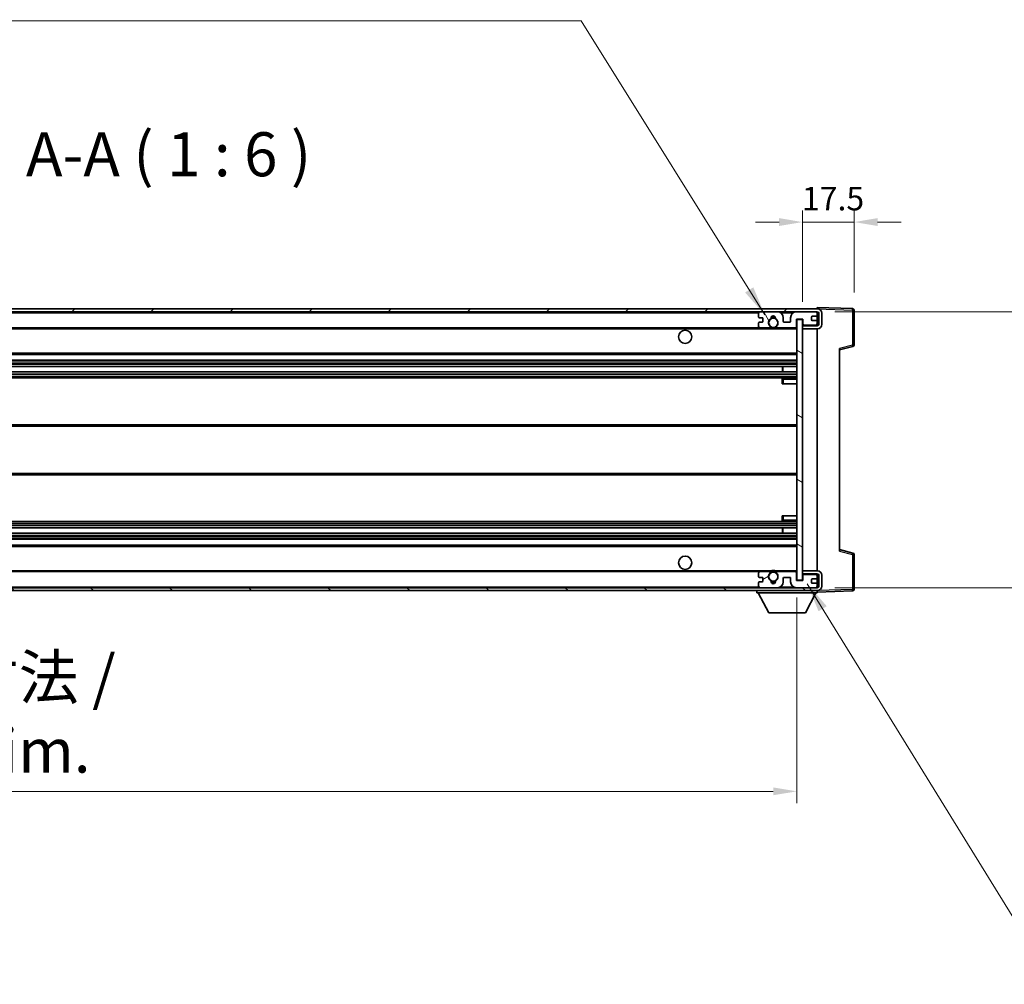
# Model space of a CAD drawing. Units: millimetres. Extents: x 58 to 12445, y 32 to 1718.
# Drawn here: x 3066 to 3402, y 1024 to 1353 of the extents above; entities that cross this region are included whole.
import ezdxf

# ---------------------------------------------------------------- set-up
doc = ezdxf.new("R2010")
doc.units = ezdxf.units.MM
doc.header["$LTSCALE"] = 4
doc.layers.get('Defpoints').update_dxf_attribs({"lineweight": 25})
for name, color, linetype, lineweight in [('Dimension (ISO)', 7, 'Continuous', 18), ('Dimension (ISO) @ 1', 7, 'Continuous', 18), ('Hatch (ISO)', 1, 'Continuous', 18), ('Symbol (ISO)', 7, 'Continuous', 18), ('Visible (ISO)', 7, 'Continuous', 35), ('Visible Narrow (ISO)', 7, 'Continuous', 25)]:
    doc.layers.add(name, color=color, linetype=linetype, lineweight=lineweight)
doc.styles.add('Note Text (TK)', font='txt')
doc.dimstyles.new('Default - Method 1b (TK)', dxfattribs={"dimscale": 4, "dimtxt": 2.5, "dimasz": 2.5, "dimexe": 1, "dimexo": 1.5, "dimgap": 1, "dimtad": 1, "dimtoh": 1, "dimrnd": 1e-08, "dimdsep": 46, "dimtxsty": 'Note Text (TK)', "dimcen": 0.09, "dimdle": 5, "dimclrd": 100, "dimclre": 100, "dimclrt": 7, "dimadec": 1, "dimazin": 1, "dimtfac": 1, "dimtmove": 0, "dimatfit": 3, "dimfxl": 1, "dimtolj": 1, "dimlwd": -1, "dimlwe": -1, "dimarcsym": 0})
doc.dimstyles.new('Default - Method 1b (TK)$7', dxfattribs={"dimscale": 4, "dimtxt": 2.5, "dimasz": 2.5, "dimexe": 1, "dimexo": 1.5, "dimgap": 1, "dimtad": 1, "dimtoh": 1, "dimrnd": 1e-08, "dimdsep": 46, "dimtxsty": 'Note Text (TK)', "dimcen": 0.09, "dimdle": 5, "dimclrd": 100, "dimclre": 100, "dimclrt": 7, "dimadec": 1, "dimazin": 1, "dimtfac": 1, "dimtmove": 0, "dimatfit": 3, "dimfxl": 1, "dimtolj": 1, "dimlwd": -1, "dimlwe": -1, "dimarcsym": 0})

# ---------------------------------------------------------------- blocks, each defined once
blk = doc.blocks.new('*D269')
at = {"layer": 'Defpoints', "color": 0}
for p in [(2905.91, 1162.14), (3330.91, 1162.24), (3330.91, 1090.24)]:
    blk.add_point(p, dxfattribs=at)
at = {"layer": 'Dimension (ISO)', "color": 100}
for p, q in [((2905.91, 1156.14), (2905.91, 1086.24)), ((3330.91, 1156.24), (3330.91, 1086.24)), ((2913.91, 1090.24), (3322.91, 1090.24))]:
    blk.add_line(p, q, dxfattribs=at)
for points in [[(2913.91, 1091.58), (2913.91, 1088.91), (2905.91, 1090.24)], [(3322.91, 1091.58), (3322.91, 1088.91), (3330.91, 1090.24)]]:
    blk.add_solid(points, dxfattribs=at)
at = {"layer": 'Dimension (ISO)', "color": 7, "insert": (3004.55, 1104.13), "char_height": 8, "attachment_point": 4, "style": 'Note Text (TK)'}
blk.add_mtext('\\A1;\\fＭＳ Ｐゴシック|b0|i0;\\H15.0000;有効寸法 / Max dim. 425', dxfattribs=at)
blk = doc.blocks.new('*D268')
at = {"layer": 'Defpoints', "color": 0}
for p in [(3337.91, 1253.64), (3337.91, 1159.64), (3451.91, 1159.64)]:
    blk.add_point(p, dxfattribs=at)
at = {"layer": 'Dimension (ISO)', "color": 100}
for p, q in [((3451.91, 1253.64), (3451.91, 1495.89)), ((3343.91, 1253.64), (3455.91, 1253.64)), ((3451.91, 1167.64), (3451.91, 1245.64)), ((3343.91, 1159.64), (3455.91, 1159.64))]:
    blk.add_line(p, q, dxfattribs=at)
for points in [[(3450.58, 1245.64), (3453.24, 1245.64), (3451.91, 1253.64)], [(3450.58, 1167.64), (3453.24, 1167.64), (3451.91, 1159.64)]]:
    blk.add_solid(points, dxfattribs=at)
at = {"layer": 'Dimension (ISO)', "color": 7, "insert": (3438.02, 1274.64), "char_height": 8, "attachment_point": 4, "rotation": 90, "style": 'Note Text (TK)'}
blk.add_mtext('\\A1;\\fＭＳ Ｐゴシック|b0|i0;\\H15.0000;有効寸法 / Max dim. 94', dxfattribs=at)
blk = doc.blocks.new('*D267')
at = {"layer": 'Defpoints', "color": 0}
for p in [(3350.41, 1284.22), (3350.41, 1254.22), (3332.91, 1251.04)]:
    blk.add_point(p, dxfattribs=at)
at = {"layer": 'Dimension (ISO)', "color": 100}
for p, q in [((3332.91, 1257.04), (3332.91, 1288.22)), ((3350.41, 1260.22), (3350.41, 1288.22)), ((3324.91, 1284.22), (3316.91, 1284.22)), ((3332.91, 1284.22), (3350.41, 1284.22)), ((3358.41, 1284.22), (3366.41, 1284.22))]:
    blk.add_line(p, q, dxfattribs=at)
for points in [[(3324.91, 1285.56), (3324.91, 1282.89), (3332.91, 1284.22)], [(3358.41, 1285.56), (3358.41, 1282.89), (3350.41, 1284.22)]]:
    blk.add_solid(points, dxfattribs=at)
at = {"layer": 'Dimension (ISO)', "color": 7, "insert": (3332.66, 1292.22), "char_height": 8, "attachment_point": 4, "style": 'Note Text (TK)'}
blk.add_mtext('\\A1;17.5', dxfattribs=at)

msp = doc.modelspace()

# ---------------------------------------------------------------- hatches: boundary and pattern name
at = {"layer": 'Hatch (ISO)'}
h = msp.add_hatch(dxfattribs=at)
h.set_pattern_fill('ANSI31', color=256, scale=152.4, style=0)
h.set_pattern_definition([(45, (1545, -16), (-13.47038, 13.47038), [])])
edge = h.paths.add_edge_path()
edge.add_line((3337.9106, 1248.8923), (3332.9106, 1248.8923))
edge.add_line((3332.9106, 1248.8923), (3332.9106, 1247.8923))
edge.add_line((3332.9106, 1247.8923), (3337.9106, 1247.8923))
edge.add_ellipse((3337.9106, 1249.3923), major_axis=(0, -1.5), ratio=1, start_angle=0, end_angle=90)
edge.add_line((3339.4106, 1249.3923), (3339.4106, 1253.1423))
edge.add_ellipse((3337.9106, 1253.1423), major_axis=(1.5, 0), ratio=1, start_angle=0, end_angle=90)
edge.add_line((3337.9106, 1254.6423), (2918.4106, 1254.6423))
edge.add_line((2918.4106, 1254.6423), (2918.4106, 1253.655))
edge.add_line((2918.4106, 1253.655), (2918.4106, 1253.6423))
edge.add_line((2918.4106, 1253.6423), (2918.5356, 1253.6423))
edge.add_line((2918.5356, 1253.6423), (2930.1106, 1253.6423))
edge.add_line((2930.1106, 1253.6423), (3318.4106, 1253.6423))
edge.add_line((3318.4106, 1253.6423), (3324.3106, 1253.6423))
edge.add_line((3324.3106, 1253.6423), (3330.8106, 1253.6423))
edge.add_line((3330.8106, 1253.6423), (3337.4106, 1253.6423))
edge.add_line((3337.4106, 1253.6423), (3337.9106, 1253.6423))
edge.add_ellipse((3337.9106, 1253.1423), major_axis=(0, 0.5), ratio=1, start_angle=270, end_angle=360, ccw=False)
edge.add_line((3338.4106, 1253.1423), (3338.4106, 1249.3923))
edge.add_ellipse((3337.9106, 1249.3923), major_axis=(0.5, 0), ratio=1, start_angle=270, end_angle=360, ccw=False)
h = msp.add_hatch(dxfattribs=at)
h.set_pattern_fill('ANSI31', color=256, scale=152.4, angle=75.000175, style=0)
h.set_pattern_definition([(120.0002, (1545, -16), (-16.49775, -9.52505), [])])
edge = h.paths.add_edge_path()
edge.add_ellipse((3318.4106, 1253.1423), major_axis=(0, 0.5), ratio=1, start_angle=0, end_angle=90)
edge.add_line((3317.9106, 1253.1423), (3317.9106, 1251.9423))
edge.add_ellipse((3318.2106, 1251.9423), major_axis=(-0.3, 0), ratio=1, start_angle=0, end_angle=90)
edge.add_line((3318.2106, 1251.6423), (3319.1106, 1251.6423))
edge.add_ellipse((3319.1106, 1251.3423), major_axis=(0, 0.3), ratio=1, start_angle=270, end_angle=360, ccw=False)
edge.add_line((3319.4106, 1251.3423), (3319.4106, 1250.4423))
edge.add_ellipse((3319.1106, 1250.4423), major_axis=(0.3, 0), ratio=1, start_angle=270, end_angle=360, ccw=False)
edge.add_line((3319.1106, 1250.1423), (3318.2106, 1250.1423))
edge.add_ellipse((3318.2106, 1249.8423), major_axis=(0, 0.3), ratio=1, start_angle=0, end_angle=90)
edge.add_line((3317.9106, 1249.8423), (3317.9106, 1248.6423))
edge.add_ellipse((3318.4106, 1248.6423), major_axis=(-0.5, 0), ratio=1, start_angle=0, end_angle=90)
edge.add_line((3318.4106, 1248.1423), (3321.435, 1248.1423))
edge.add_ellipse((3321.435, 1248.5423), major_axis=(0, -0.4), ratio=1, start_angle=0, end_angle=132.45415)
edge.add_ellipse((3322.9106, 1249.8923), major_axis=(-1.1805, -1.08), ratio=1, start_angle=261.020412, end_angle=360, ccw=False)
edge.add_ellipse((3321.8626, 1251.4772), major_axis=(0.1655, -0.2502), ratio=1, start_angle=0, end_angle=60.082872)
edge.add_ellipse((3322.9106, 1251.5423), major_axis=(-0.7486, -0.0465), ratio=1, start_angle=172.885131, end_angle=360, ccw=False)
edge.add_ellipse((3323.9586, 1251.4772), major_axis=(-0.2994, 0.0186), ratio=1, start_angle=0, end_angle=60.082872)
edge.add_ellipse((3322.9106, 1249.8923), major_axis=(0.8825, 1.3346), ratio=1, start_angle=261.020412, end_angle=360, ccw=False)
edge.add_ellipse((3324.3862, 1248.5423), major_axis=(-0.2951, 0.27), ratio=1, start_angle=0, end_angle=132.45415)
edge.add_line((3324.3862, 1248.1423), (3330.4106, 1248.1423))
edge.add_ellipse((3330.4106, 1248.5423), major_axis=(0, -0.4), ratio=1, start_angle=0, end_angle=90)
edge.add_line((3330.8106, 1248.5423), (3330.8106, 1251.1423))
edge.add_line((3330.8106, 1251.1423), (3333.0106, 1251.1423))
edge.add_line((3333.0106, 1251.1423), (3333.0106, 1249.5423))
edge.add_ellipse((3333.4106, 1249.5423), major_axis=(-0.4, 0), ratio=1, start_angle=0, end_angle=90)
edge.add_line((3333.4106, 1249.1423), (3337.4106, 1249.1423))
edge.add_ellipse((3337.4106, 1249.6423), major_axis=(0, -0.5), ratio=1, start_angle=0, end_angle=90)
edge.add_line((3337.9106, 1249.6423), (3337.9106, 1250.3423))
edge.add_ellipse((3337.6106, 1250.3423), major_axis=(0.3, 0), ratio=1, start_angle=0, end_angle=90)
edge.add_line((3337.6106, 1250.6423), (3336.2106, 1250.6423))
edge.add_ellipse((3336.2106, 1250.9423), major_axis=(0, -0.3), ratio=1, start_angle=270, end_angle=360, ccw=False)
edge.add_line((3335.9106, 1250.9423), (3335.9106, 1251.8423))
edge.add_ellipse((3336.2106, 1251.8423), major_axis=(-0.3, 0), ratio=1, start_angle=270, end_angle=360, ccw=False)
edge.add_line((3336.2106, 1252.1423), (3337.6106, 1252.1423))
edge.add_ellipse((3337.6106, 1252.4423), major_axis=(0, -0.3), ratio=1, start_angle=0, end_angle=90)
edge.add_line((3337.9106, 1252.4423), (3337.9106, 1253.1423))
edge.add_ellipse((3337.4106, 1253.1423), major_axis=(0.5, 0), ratio=1, start_angle=0, end_angle=90)
edge.add_line((3337.4106, 1253.6423), (3330.8106, 1253.6423))
edge.add_ellipse((3330.8106, 1251.6423), major_axis=(0, 2), ratio=1, start_angle=0, end_angle=90)
edge.add_line((3328.8106, 1251.6423), (3328.8106, 1250.4423))
edge.add_ellipse((3328.5106, 1250.4423), major_axis=(0.3, 0), ratio=1, start_angle=270, end_angle=360, ccw=False)
edge.add_line((3328.5106, 1250.1423), (3326.6106, 1250.1423))
edge.add_ellipse((3326.6106, 1250.4423), major_axis=(0, -0.3), ratio=1, start_angle=270, end_angle=360, ccw=False)
edge.add_line((3326.3106, 1250.4423), (3326.3106, 1251.6423))
edge.add_ellipse((3324.3106, 1251.6423), major_axis=(2, 0), ratio=1, start_angle=0, end_angle=90)
edge.add_line((3324.3106, 1253.6423), (3318.4106, 1253.6423))
h = msp.add_hatch(dxfattribs=at)
h.set_pattern_fill('ANSI31', color=256, scale=152.4, angle=105.000246, style=0)
h.set_pattern_definition([(150.0002, (1545, -16), (-9.52493, -16.49782), [])])
h.paths.add_polyline_path([(3332.9106, 1251.0423), (3330.9106, 1251.0423), (3330.9106, 1162.2423), (3332.9106, 1162.2423), (3332.9106, 1164.3923), (3332.9106, 1165.3923), (3332.9106, 1247.8923), (3332.9106, 1248.8923)])
h = msp.add_hatch(dxfattribs=at)
h.set_pattern_fill('ANSI31', color=256, scale=152.4, angle=90.00021, style=0)
h.set_pattern_definition([(135.0002, (1545, -16), (-13.47033, -13.47043), [])])
edge = h.paths.add_edge_path()
edge.add_line((3332.9106, 1164.3923), (3337.9106, 1164.3923))
edge.add_ellipse((3337.9106, 1163.8923), major_axis=(0, 0.5), ratio=1, start_angle=270, end_angle=360, ccw=False)
edge.add_line((3338.4106, 1163.8923), (3338.4106, 1160.1423))
edge.add_ellipse((3337.9106, 1160.1423), major_axis=(0.5, 0), ratio=1, start_angle=270, end_angle=360, ccw=False)
edge.add_line((3337.9106, 1159.6423), (3337.4106, 1159.6423))
edge.add_line((3337.4106, 1159.6423), (3330.8106, 1159.6423))
edge.add_line((3330.8106, 1159.6423), (3324.3106, 1159.6423))
edge.add_line((3324.3106, 1159.6423), (3318.4106, 1159.6423))
edge.add_line((3318.4106, 1159.6423), (2930.1106, 1159.6423))
edge.add_line((2930.1106, 1159.6423), (2918.5356, 1159.6423))
edge.add_line((2918.5356, 1159.6423), (2918.4106, 1159.6423))
edge.add_line((2918.4106, 1159.6423), (2918.4106, 1159.6297))
edge.add_line((2918.4106, 1159.6297), (2918.4106, 1158.6423))
edge.add_line((2918.4106, 1158.6423), (3337.9106, 1158.6423))
edge.add_ellipse((3337.9106, 1160.1423), major_axis=(0, -1.5), ratio=1, start_angle=0, end_angle=90)
edge.add_line((3339.4106, 1160.1423), (3339.4106, 1163.8923))
edge.add_ellipse((3337.9106, 1163.8923), major_axis=(1.5, 0), ratio=1, start_angle=0, end_angle=90)
edge.add_line((3337.9106, 1165.3923), (3332.9106, 1165.3923))
edge.add_line((3332.9106, 1165.3923), (3332.9106, 1164.3923))
h = msp.add_hatch(dxfattribs=at)
h.set_pattern_fill('ANSI31', color=256, scale=152.4, angle=-14.999978, style=0)
h.set_pattern_definition([(30, (1545, -16), (-9.525, 16.49778), [])])
edge = h.paths.add_edge_path()
edge.add_ellipse((3318.4106, 1160.1423), major_axis=(-0.5, 0), ratio=1, start_angle=0, end_angle=90)
edge.add_line((3318.4106, 1159.6423), (3324.3106, 1159.6423))
edge.add_ellipse((3324.3106, 1161.6423), major_axis=(0, -2), ratio=1, start_angle=0, end_angle=90)
edge.add_line((3326.3106, 1161.6423), (3326.3106, 1162.8423))
edge.add_ellipse((3326.6106, 1162.8423), major_axis=(-0.3, 0), ratio=1, start_angle=270, end_angle=360, ccw=False)
edge.add_line((3326.6106, 1163.1423), (3328.5106, 1163.1423))
edge.add_ellipse((3328.5106, 1162.8423), major_axis=(0, 0.3), ratio=1, start_angle=270, end_angle=360, ccw=False)
edge.add_line((3328.8106, 1162.8423), (3328.8106, 1161.6423))
edge.add_ellipse((3330.8106, 1161.6423), major_axis=(-2, 0), ratio=1, start_angle=0, end_angle=90)
edge.add_line((3330.8106, 1159.6423), (3337.4106, 1159.6423))
edge.add_ellipse((3337.4106, 1160.1423), major_axis=(0, -0.5), ratio=1, start_angle=0, end_angle=90)
edge.add_line((3337.9106, 1160.1423), (3337.9106, 1160.8423))
edge.add_ellipse((3337.6106, 1160.8423), major_axis=(0.3, 0), ratio=1, start_angle=0, end_angle=90)
edge.add_line((3337.6106, 1161.1423), (3336.2106, 1161.1423))
edge.add_ellipse((3336.2106, 1161.4423), major_axis=(0, -0.3), ratio=1, start_angle=270, end_angle=360, ccw=False)
edge.add_line((3335.9106, 1161.4423), (3335.9106, 1162.3423))
edge.add_ellipse((3336.2106, 1162.3423), major_axis=(-0.3, 0), ratio=1, start_angle=270, end_angle=360, ccw=False)
edge.add_line((3336.2106, 1162.6423), (3337.6106, 1162.6423))
edge.add_ellipse((3337.6106, 1162.9423), major_axis=(0, -0.3), ratio=1, start_angle=0, end_angle=90)
edge.add_line((3337.9106, 1162.9423), (3337.9106, 1163.6423))
edge.add_ellipse((3337.4106, 1163.6423), major_axis=(0.5, 0), ratio=1, start_angle=0, end_angle=90)
edge.add_line((3337.4106, 1164.1423), (3333.4106, 1164.1423))
edge.add_ellipse((3333.4106, 1163.7423), major_axis=(0, 0.4), ratio=1, start_angle=0, end_angle=90)
edge.add_line((3333.0106, 1163.7423), (3333.0106, 1162.1423))
edge.add_line((3333.0106, 1162.1423), (3330.8106, 1162.1423))
edge.add_line((3330.8106, 1162.1423), (3330.8106, 1164.7423))
edge.add_ellipse((3330.4106, 1164.7423), major_axis=(0.4, 0), ratio=1, start_angle=0, end_angle=90)
edge.add_line((3330.4106, 1165.1423), (3324.3862, 1165.1423))
edge.add_ellipse((3324.3862, 1164.7423), major_axis=(0, 0.4), ratio=1, start_angle=0, end_angle=132.45415)
edge.add_ellipse((3322.9106, 1163.3923), major_axis=(1.1805, 1.08), ratio=1, start_angle=261.020412, end_angle=360, ccw=False)
edge.add_ellipse((3323.9586, 1161.8075), major_axis=(-0.1655, 0.2502), ratio=1, start_angle=0, end_angle=60.082872)
edge.add_ellipse((3322.9106, 1161.7423), major_axis=(0.7486, 0.0465), ratio=1, start_angle=172.885131, end_angle=360, ccw=False)
edge.add_ellipse((3321.8626, 1161.8075), major_axis=(0.2994, -0.0186), ratio=1, start_angle=0, end_angle=60.082872)
edge.add_ellipse((3322.9106, 1163.3923), major_axis=(-0.8825, -1.3346), ratio=1, start_angle=261.020412, end_angle=360, ccw=False)
edge.add_ellipse((3321.435, 1164.7423), major_axis=(0.2951, -0.27), ratio=1, start_angle=0, end_angle=132.45415)
edge.add_line((3321.435, 1165.1423), (3318.4106, 1165.1423))
edge.add_ellipse((3318.4106, 1164.6423), major_axis=(0, 0.5), ratio=1, start_angle=0, end_angle=90)
edge.add_line((3317.9106, 1164.6423), (3317.9106, 1163.4423))
edge.add_ellipse((3318.2106, 1163.4423), major_axis=(-0.3, 0), ratio=1, start_angle=0, end_angle=90)
edge.add_line((3318.2106, 1163.1423), (3319.1106, 1163.1423))
edge.add_ellipse((3319.1106, 1162.8423), major_axis=(0, 0.3), ratio=1, start_angle=270, end_angle=360, ccw=False)
edge.add_line((3319.4106, 1162.8423), (3319.4106, 1161.9423))
edge.add_ellipse((3319.1106, 1161.9423), major_axis=(0.3, 0), ratio=1, start_angle=270, end_angle=360, ccw=False)
edge.add_line((3319.1106, 1161.6423), (3318.2106, 1161.6423))
edge.add_ellipse((3318.2106, 1161.3423), major_axis=(0, 0.3), ratio=1, start_angle=0, end_angle=90)
edge.add_line((3317.9106, 1161.3423), (3317.9106, 1160.1423))

# ---------------------------------------------------------------- linework, layer by layer
at = {"layer": 'Visible (ISO)'}
for p, q in [((3337.9106, 1254.6423), (2918.4106, 1254.6423)), ((3337.9106, 1254.6426), (3337.9106, 1255.1423)), ((3349.9281, 1254.7227), (3337.9106, 1255.1423)), ((3337.9106, 1254.6423), (3337.9106, 1254.6426)), ((3350.4106, 1242.3114), (3350.4106, 1254.223)), ((2918.4106, 1253.6423), (3337.9106, 1253.6423)), ((3317.9106, 1253.1423), (3317.9106, 1251.9423)), ((3318.2106, 1251.6423), (3319.1106, 1251.6423)), ((3324.3106, 1253.6423), (3318.4106, 1253.6423)), ((3319.4106, 1251.3423), (3319.4106, 1250.4423)), ((3326.3106, 1250.4423), (3326.3106, 1251.6423)), ((3328.8106, 1251.6423), (3328.8106, 1250.4423)), ((3337.4106, 1253.6423), (3330.8106, 1253.6423)), ((3330.8106, 1248.5423), (3330.8106, 1251.1423)), ((3330.8106, 1251.1423), (3333.0106, 1251.1423)), ((3332.9106, 1251.0423), (3330.9106, 1251.0423)), ((3330.9106, 1251.0423), (3330.9106, 1162.2423)), ((3332.9106, 1162.2423), (3332.9106, 1251.0423)), ((3333.0106, 1251.1423), (3333.0106, 1249.5423)), ((3335.9106, 1250.9423), (3335.9106, 1251.8423)), ((3336.2106, 1252.1423), (3337.6106, 1252.1423)), ((3337.9106, 1253.1423), (3337.9106, 1253.6423)), ((3337.9106, 1252.4423), (3337.9106, 1253.1423)), ((3337.9106, 1250.3423), (3337.9106, 1252.4423)), ((3338.4106, 1253.1423), (3338.4106, 1249.3923)), ((3339.4106, 1249.3923), (3339.4106, 1253.1423)), ((2930.4106, 1248.1423), (3318.4106, 1248.1423)), ((3317.9106, 1249.8423), (3317.9106, 1248.6423)), ((3319.1106, 1250.1423), (3318.2106, 1250.1423)), ((3318.4106, 1248.1423), (3321.435, 1248.1423)), ((3321.435, 1248.1423), (3321.7498, 1248.1423)), ((3324.0714, 1248.1423), (3324.3862, 1248.1423)), ((3324.3862, 1248.1423), (3330.4106, 1248.1423)), ((3328.5106, 1250.1423), (3326.6106, 1250.1423)), ((3330.4106, 1248.1423), (3330.9106, 1248.1423)), ((3337.9106, 1248.8923), (3332.9106, 1248.8923)), ((3332.9106, 1248.8923), (3332.9106, 1247.8923)), ((3332.9106, 1247.8923), (3337.9106, 1247.8923)), ((3333.4106, 1249.1423), (3337.4106, 1249.1423)), ((3337.6106, 1250.6423), (3336.2106, 1250.6423)), ((3337.9106, 1249.6423), (3337.9106, 1250.3423)), ((3337.9106, 1248.8923), (3337.9106, 1249.6423)), ((3337.9106, 1165.3923), (3337.9106, 1247.8923)), ((3345.4106, 1240.6423), (3350.0347, 1241.827)), ((3345.4106, 1241.154), (3345.4106, 1172.1307)), ((2930.4106, 1239.1423), (3330.9106, 1239.1423)), ((2930.4106, 1237.1423), (3330.9106, 1237.1423)), ((2930.4106, 1235.0402), (3330.9106, 1235.0402)), ((3326.098, 1233.2444), (3326.098, 1235.0402)), ((3326.1106, 1233.2444), (3326.1106, 1235.0402)), ((2930.4106, 1233.2444), (3330.9106, 1233.2444)), ((2930.4106, 1231.1423), (3330.9106, 1231.1423)), ((3325.9106, 1230.6423), (3325.9106, 1229.1423)), ((3330.9106, 1231.1423), (3326.4106, 1231.1423)), ((3326.4106, 1229.1423), (3325.9106, 1229.1423)), ((3326.4106, 1229.1423), (3330.9106, 1229.1423)), ((2930.4106, 1215.1423), (3330.9106, 1215.1423)), ((2930.4106, 1198.1423), (3330.9106, 1198.1423)), ((3325.9106, 1184.1423), (3326.4106, 1184.1423)), ((3325.9106, 1184.1423), (3325.9106, 1182.6423)), ((3326.4106, 1184.1423), (3330.9106, 1184.1423)), ((2930.4106, 1182.1423), (3330.9106, 1182.1423)), ((3326.4106, 1182.1423), (3330.9106, 1182.1423)), ((2930.4106, 1180.0402), (3330.9106, 1180.0402)), ((2930.4106, 1178.2444), (3330.9106, 1178.2444)), ((3326.098, 1178.2444), (3326.098, 1180.0402)), ((3326.1106, 1178.2444), (3326.1106, 1180.0402)), ((2930.4106, 1176.1423), (3330.9106, 1176.1423)), ((2930.4106, 1174.1423), (3330.9106, 1174.1423)), ((3350.0347, 1171.4577), (3345.4106, 1172.6423)), ((3350.4106, 1159.0617), (3350.4106, 1170.9733)), ((2930.4106, 1165.1423), (3318.4106, 1165.1423)), ((3317.9106, 1164.6423), (3317.9106, 1163.4423)), ((3321.435, 1165.1423), (3318.4106, 1165.1423)), ((3321.435, 1165.1423), (3321.7498, 1165.1423)), ((3324.0714, 1165.1423), (3324.3862, 1165.1423)), ((3330.4106, 1165.1423), (3324.3862, 1165.1423)), ((3330.4106, 1165.1423), (3330.9106, 1165.1423)), ((3330.8106, 1162.1423), (3330.8106, 1164.7423)), ((3337.9106, 1165.3923), (3332.9106, 1165.3923)), ((3332.9106, 1165.3923), (3332.9106, 1164.3923)), ((3332.9106, 1164.3923), (3337.9106, 1164.3923)), ((3333.0106, 1163.7423), (3333.0106, 1162.1423)), ((3337.4106, 1164.1423), (3333.4106, 1164.1423)), ((3337.9106, 1163.6423), (3337.9106, 1164.3923)), ((3337.9106, 1162.9423), (3337.9106, 1163.6423)), ((3338.4106, 1163.8923), (3338.4106, 1160.1423)), ((3339.4106, 1160.1423), (3339.4106, 1163.8923)), ((3317.9106, 1161.3423), (3317.9106, 1160.1423)), ((3318.2106, 1163.1423), (3319.1106, 1163.1423)), ((3319.1106, 1161.6423), (3318.2106, 1161.6423)), ((3319.4106, 1162.8423), (3319.4106, 1161.9423)), ((3326.3106, 1161.6423), (3326.3106, 1162.8423)), ((3326.6106, 1163.1423), (3328.5106, 1163.1423)), ((3328.8106, 1162.8423), (3328.8106, 1161.6423)), ((3333.0106, 1162.1423), (3330.8106, 1162.1423)), ((3330.9106, 1162.2423), (3332.9106, 1162.2423)), ((3335.9106, 1161.4423), (3335.9106, 1162.3423)), ((3336.2106, 1162.6423), (3337.6106, 1162.6423)), ((3337.6106, 1161.1423), (3336.2106, 1161.1423)), ((3337.9106, 1160.8423), (3337.9106, 1162.9423)), ((3337.9106, 1160.1423), (3337.9106, 1160.8423)), ((3337.9106, 1159.6423), (3337.9106, 1160.1423)), ((3337.9106, 1159.6423), (2918.4106, 1159.6423)), ((2918.4106, 1158.6423), (3337.9106, 1158.6423)), ((3317.3106, 1158.6423), (3317.3106, 1157.9423)), ((3317.3106, 1157.9423), (3337.9106, 1157.9423)), ((3321.3606, 1151.0423), (3317.8106, 1157.9423)), ((3318.4106, 1159.6423), (3324.3106, 1159.6423)), ((3330.8106, 1159.6423), (3337.4106, 1159.6423)), ((3333.8606, 1151.0423), (3337.4106, 1157.9423)), ((3337.9106, 1158.6423), (3337.9106, 1157.9423)), ((3337.9106, 1158.1423), (3349.9281, 1158.562)), ((3321.3606, 1151.0423), (3333.8606, 1151.0423))]:
    msp.add_line(p, q, dxfattribs=at)
for centre, radius in [((3322.9106, 1249.8923), 1.5706), ((3292.9106, 1245.1423), 2.25), ((3292.9106, 1168.1423), 2.25), ((3322.9106, 1163.3923), 1.5706)]:
    msp.add_circle(centre, radius, dxfattribs=at)
for centre, radius, start, end in [((3337.9106, 1253.1423), 1.5, 0, 90), ((3349.9106, 1254.223), 0.5, 0, 88), ((3318.4106, 1253.1423), 0.5, 90, 180), ((3318.2106, 1251.9423), 0.3, 180, 270), ((3319.1106, 1251.3423), 0.3, 0, 90), ((3322.9106, 1249.8923), 1.6, 123.474563, 222.45415), ((3321.8626, 1251.4772), 0.3, 303.474563, 3.557435), ((3322.9106, 1251.5423), 0.75, 356.442565, 183.557435), ((3322.9106, 1249.8923), 2, 68.96053, 111.03947), ((3322.9106, 1249.8923), 2.1, 71.451, 108.549), ((3323.9586, 1251.4772), 0.3, 176.442565, 236.525437), ((3322.9106, 1249.8923), 1.6, 317.54585, 56.525437), ((3324.3106, 1251.6423), 2, 0, 90), ((3330.8106, 1251.6423), 2, 90, 180), ((3336.2106, 1251.8423), 0.3, 90, 180), ((3336.2106, 1250.9423), 0.3, 180, 270), ((3337.4106, 1253.1423), 0.5, 0, 90), ((3337.6106, 1252.4423), 0.3, 270, 0), ((3337.9106, 1253.1423), 0.5, 0, 90), ((3318.2106, 1249.8423), 0.3, 90, 180), ((3318.4106, 1248.6423), 0.5, 180, 270), ((3319.1106, 1250.4423), 0.3, 270, 0), ((3321.435, 1248.5423), 0.4, 270, 42.45415), ((3322.9106, 1249.8923), 2.1, 233.298213, 236.44269), ((3322.9106, 1249.8923), 2, 233.932491, 306.067509), ((3322.9106, 1249.8923), 2.1, 257.472095, 282.527905), ((3324.3862, 1248.5423), 0.4, 137.54585, 270), ((3322.9106, 1249.8923), 2.1, 303.55731, 306.701787), ((3326.6106, 1250.4423), 0.3, 180, 270), ((3328.5106, 1250.4423), 0.3, 270, 0), ((3330.4106, 1248.5423), 0.4, 270, 0), ((3333.4106, 1249.5423), 0.4, 180, 270), ((3337.4106, 1249.6423), 0.5, 270, 0), ((3337.6106, 1250.3423), 0.3, 0, 90), ((3337.9106, 1249.3923), 1.5, 270, 0), ((3337.9106, 1249.3923), 0.5, 270, 0), ((3349.9106, 1242.3114), 0.5, 284.37, 0), ((3326.4106, 1230.6423), 0.5, 90, 180), ((3326.4106, 1182.6423), 0.5, 180, 270), ((3349.9106, 1170.9733), 0.5, 0, 75.63), ((3318.4106, 1164.6423), 0.5, 90, 180), ((3322.9106, 1163.3923), 1.6, 137.54585, 236.525437), ((3321.435, 1164.7423), 0.4, 317.54585, 90), ((3322.9106, 1163.3923), 2.1, 123.55731, 126.701787), ((3322.9106, 1163.3923), 2, 53.932491, 126.067509), ((3322.9106, 1163.3923), 2.1, 77.472095, 102.527905), ((3322.9106, 1163.3923), 1.6, 303.474563, 42.45415), ((3324.3862, 1164.7423), 0.4, 90, 222.45415), ((3322.9106, 1163.3923), 2.1, 53.298213, 56.44269), ((3330.4106, 1164.7423), 0.4, 0, 90), ((3333.4106, 1163.7423), 0.4, 90, 180), ((3337.4106, 1163.6423), 0.5, 0, 90), ((3337.9106, 1163.8923), 1.5, 0, 90), ((3337.9106, 1163.8923), 0.5, 0, 90), ((3318.2106, 1163.4423), 0.3, 180, 270), ((3318.2106, 1161.3423), 0.3, 90, 180), ((3318.4106, 1160.1423), 0.5, 180, 270), ((3319.1106, 1162.8423), 0.3, 0, 90), ((3319.1106, 1161.9423), 0.3, 270, 0), ((3321.8626, 1161.8075), 0.3, 356.442565, 56.525437), ((3322.9106, 1161.7423), 0.75, 176.442565, 3.557435), ((3322.9106, 1163.3923), 2, 248.96053, 291.03947), ((3322.9106, 1163.3923), 2.1, 251.451, 288.549), ((3323.9586, 1161.8075), 0.3, 123.474563, 183.557435), ((3324.3106, 1161.6423), 2, 270, 0), ((3326.6106, 1162.8423), 0.3, 90, 180), ((3328.5106, 1162.8423), 0.3, 0, 90), ((3330.8106, 1161.6423), 2, 180, 270), ((3336.2106, 1162.3423), 0.3, 90, 180), ((3336.2106, 1161.4423), 0.3, 180, 270), ((3337.4106, 1160.1423), 0.5, 270, 0), ((3337.6106, 1162.9423), 0.3, 270, 0), ((3337.6106, 1160.8423), 0.3, 0, 90), ((3337.9106, 1160.1423), 0.5, 270, 0), ((3337.9106, 1160.1423), 1.5, 270, 0), ((3349.9106, 1159.0617), 0.5, 272, 0)]:
    msp.add_arc(centre, radius, start, end, dxfattribs=at)
for points, knots in [([(3322.4551, 1247.8423), (3322.3461, 1247.8666), (3322.2406, 1247.8995), (3322.0679, 1247.9671), (3321.9786, 1248.0089), (3321.8805, 1248.062), (3321.8464, 1248.0817), (3321.8018, 1248.1088), (3321.783, 1248.1207), (3321.757, 1248.1375), (3321.7498, 1248.1423), (3321.7498, 1248.1423)], [-0.0853709179, -0.0853709179, -0.0853709179, -0.0853709179, -0.0545116262, -0.0545116262, -0.0293355354, -0.0293355354, -0.0179856969, -0.0179856969, -0.0089928485, -0.0089928485, 0, 0, 0, 0]), ([(3324.0714, 1248.1423), (3324.0714, 1248.1423), (3324.0642, 1248.1375), (3324.0382, 1248.1207), (3324.0194, 1248.1088), (3323.9749, 1248.0817), (3323.9407, 1248.062), (3323.8427, 1248.0089), (3323.7534, 1247.9671), (3323.5807, 1247.8995), (3323.4751, 1247.8666), (3323.3661, 1247.8423)], [-0.2570614387, -0.2570614387, -0.2570614387, -0.2570614387, -0.2480685903, -0.2480685903, -0.2390757418, -0.2390757418, -0.2277259033, -0.2277259033, -0.2025498125, -0.2025498125, -0.1716905209, -0.1716905209, -0.1716905209, -0.1716905209]), ([(3321.7498, 1165.1423), (3321.7498, 1165.1423), (3321.757, 1165.1471), (3321.783, 1165.164), (3321.8018, 1165.1759), (3321.8464, 1165.2029), (3321.8805, 1165.2227), (3321.9786, 1165.2757), (3322.0679, 1165.3176), (3322.2406, 1165.3852), (3322.3461, 1165.4181), (3322.4551, 1165.4423)], [-0.2570614387, -0.2570614387, -0.2570614387, -0.2570614387, -0.2480685903, -0.2480685903, -0.2390757418, -0.2390757418, -0.2277259033, -0.2277259033, -0.2025498125, -0.2025498125, -0.1716905209, -0.1716905209, -0.1716905209, -0.1716905209]), ([(3323.3661, 1165.4423), (3323.4751, 1165.4181), (3323.5807, 1165.3852), (3323.7534, 1165.3176), (3323.8427, 1165.2757), (3323.9407, 1165.2227), (3323.9749, 1165.2029), (3324.0194, 1165.1759), (3324.0382, 1165.164), (3324.0642, 1165.1471), (3324.0714, 1165.1423), (3324.0714, 1165.1423)], [-0.0853709179, -0.0853709179, -0.0853709179, -0.0853709179, -0.0545116262, -0.0545116262, -0.0293355354, -0.0293355354, -0.0179856969, -0.0179856969, -0.0089928485, -0.0089928485, 0, 0, 0, 0])]:
    msp.add_open_spline(points, degree=3, knots=knots, dxfattribs=at)
at = {"layer": 'Visible Narrow (ISO)'}
for p, q in [((3337.9106, 1254.6426), (3337.9202, 1254.6423)), ((3338.0057, 1254.6393), (3349.9281, 1254.223)), ((3349.9281, 1254.223), (3349.9281, 1242.3114)), ((3349.9281, 1254.223), (3350.4106, 1254.223)), ((2930.4106, 1253.3423), (3317.9524, 1253.3423)), ((3325.3642, 1253.3423), (3329.757, 1253.3423)), ((3337.8689, 1253.3423), (3337.9106, 1253.3423)), ((2930.4106, 1247.8423), (3322.4551, 1247.8423)), ((3323.3661, 1247.8423), (3330.9106, 1247.8423)), ((3349.9281, 1242.3114), (3345.4106, 1241.154)), ((3350.4106, 1242.3114), (3349.9281, 1242.3114)), ((2930.4106, 1239.6423), (3330.9106, 1239.6423)), ((2930.4106, 1236.6423), (3330.9106, 1236.6423)), ((2930.4106, 1236.0476), (3330.9106, 1236.0476)), ((2930.4106, 1235.7878), (3330.9106, 1235.7878)), ((2930.4106, 1235.0804), (3330.9106, 1235.0804)), ((2930.4106, 1233.2043), (3330.9106, 1233.2043)), ((2930.4106, 1232.4969), (3330.9106, 1232.4969)), ((2930.4106, 1232.2371), (3330.9106, 1232.2371)), ((2930.4106, 1231.6423), (3330.9106, 1231.6423)), ((3325.9106, 1230.6423), (3326.4106, 1230.6423)), ((3326.4106, 1231.1423), (3326.4106, 1230.6423)), ((3326.4106, 1229.1423), (3326.4106, 1230.6423)), ((3326.4106, 1230.6423), (3330.9106, 1230.6423)), ((2930.4106, 1214.6423), (3330.9106, 1214.6423)), ((2930.4106, 1198.6423), (3330.9106, 1198.6423)), ((3326.4106, 1182.6423), (3326.4106, 1184.1423)), ((2930.4106, 1181.6423), (3330.9106, 1181.6423)), ((2930.4106, 1181.0476), (3330.9106, 1181.0476)), ((2930.4106, 1180.7878), (3330.9106, 1180.7878)), ((3326.4106, 1182.6423), (3325.9106, 1182.6423)), ((3326.4106, 1182.6423), (3326.4106, 1182.1423)), ((3330.9106, 1182.6423), (3326.4106, 1182.6423)), ((2930.4106, 1180.0804), (3330.9106, 1180.0804)), ((2930.4106, 1178.2043), (3330.9106, 1178.2043)), ((2930.4106, 1177.4969), (3330.9106, 1177.4969)), ((2930.4106, 1177.2371), (3330.9106, 1177.2371)), ((2930.4106, 1176.6423), (3330.9106, 1176.6423)), ((2930.4106, 1173.6423), (3330.9106, 1173.6423)), ((3345.4106, 1172.1307), (3349.9281, 1170.9733)), ((3349.9281, 1170.9733), (3350.4106, 1170.9733)), ((3349.9281, 1170.9733), (3349.9281, 1159.0617)), ((2930.4106, 1165.4423), (3322.4551, 1165.4423)), ((3323.3661, 1165.4423), (3330.9106, 1165.4423)), ((2930.4106, 1159.9423), (3317.9524, 1159.9423)), ((3325.3642, 1159.9423), (3329.757, 1159.9423)), ((3337.8689, 1159.9423), (3337.9106, 1159.9423)), ((3337.9202, 1158.6424), (3337.9106, 1158.642)), ((3349.9281, 1159.0617), (3338.0057, 1158.6454)), ((3350.4106, 1159.0617), (3349.9281, 1159.0617))]:
    msp.add_line(p, q, dxfattribs=at)
for centre, major_axis, ratio, start_param, end_param in [((3349.9106, 1254.223), (0.0174, 0.4997), 0.03487826, 4.71360696, 6.28318531), ((3349.9106, 1242.3114), (0.1241, -0.4844), 0.03380887, 0, 1.56213477), ((3349.9106, 1170.9733), (0.1241, 0.4844), 0.03380887, 4.72105054, 6.28318531), ((3349.9106, 1159.0617), (0.0174, -0.4997), 0.03487826, 0, 1.56957835)]:
    msp.add_ellipse(centre, major_axis=major_axis, ratio=ratio, start_param=start_param, end_param=end_param, dxfattribs=at)

# ---------------------------------------------------------------- texts
at = {"layer": 'Symbol (ISO)', "color": 7, "insert": (3068.4216, 1295.1423), "char_height": 15, "attachment_point": 7, "style": 'Note Text (TK)'}
msp.add_mtext('A-A ( 1 : 6 )', dxfattribs=at)

# ---------------------------------------------------------------- dimensions: what is measured, and where the dimension line sits
at = {"layer": 'Dimension (ISO) @ 1', "color": 100}
dim = msp.add_linear_dim(base=(3451.9106, 1159.6423), p1=(3337.9106, 1253.6423), p2=(3337.9106, 1159.6423), angle=270, text='\\fＭＳ Ｐゴシック|b0|i0;\\H15.0000;有効寸法 / Max dim. <>', dimstyle='Default - Method 1b (TK)', override={"dimscale": 1, "dimtxt": 8, "dimasz": 8, "dimexe": 4, "dimexo": 6, "dimgap": 4, "dimtoh": 0, "dimdec": 2, "dimcen": 0.36, "dimtol": 0, "dimlim": 0, "dimtp": 0, "dimtm": 0, "dimtdec": 2, "dimtix": 0, "dimtofl": 0, "dimtmove": 0, "dimatfit": 2}, dxfattribs=at)
dim.commit()
dim.dimension.update_dxf_attribs({"geometry": '*D268', "text_midpoint": (3451.9106, 1383.2645), "dimtype": 128})
dim = msp.add_linear_dim(base=(3350.4106, 1284.223), p1=(3332.9106, 1251.0423), p2=(3350.4106, 1254.223), dimstyle='Default - Method 1b (TK)', override={"dimscale": 1, "dimtxt": 8, "dimasz": 8, "dimexe": 4, "dimexo": 6, "dimgap": 4, "dimtoh": 0, "dimdec": 2, "dimcen": 0.36, "dimtol": 0, "dimlim": 0, "dimtp": 0, "dimtm": 0, "dimtdec": 2, "dimtix": 0, "dimtofl": 1, "dimtmove": 0, "dimatfit": 1}, dxfattribs=at)
dim.commit()
dim.dimension.update_dxf_attribs({"geometry": '*D267', "text_midpoint": (3341.6606, 1284.223), "dimtype": 128})
dim = msp.add_linear_dim(base=(3330.9106, 1090.2423), p1=(2905.9106, 1162.1423), p2=(3330.9106, 1162.2423), text='\\fＭＳ Ｐゴシック|b0|i0;\\H15.0000;有効寸法 / Max dim. <>', dimstyle='Default - Method 1b (TK)', override={"dimscale": 1, "dimtxt": 8, "dimasz": 8, "dimexe": 4, "dimexo": 6, "dimgap": 4, "dimtoh": 0, "dimdec": 2, "dimcen": 0.36, "dimtol": 0, "dimlim": 0, "dimtp": 0, "dimtm": 0, "dimtdec": 2, "dimtix": 0, "dimtofl": 0, "dimtmove": 0, "dimatfit": 1}, dxfattribs=at)
dim.commit()
dim.dimension.update_dxf_attribs({"geometry": '*D269', "text_midpoint": (3118.4106, 1090.2423), "dimtype": 128})

# ---------------------------------------------------------------- leaders
at = {"layer": 'Symbol (ISO)', "color": 100, "annotation_type": 0, "has_hookline": 1}
for points, hookline_direction, text_width in [([(3320.0166, 1252.6315), (3257.4999, 1352.7918), (3247.4999, 1352.7918)], 1, 254.4886), ([(3334.4822, 1160.9777), (3418.5975, 1024.4842), (3428.5975, 1024.4842)], 0, 257.4716)]:
    msp.add_leader(points, dimstyle='Default - Method 1b (TK)$7', override={"dimgap": 0, "dimtad": 1}, dxfattribs=dict(at, hookline_direction=hookline_direction, text_width=text_width))

doc.saveas('drawing.dxf')
